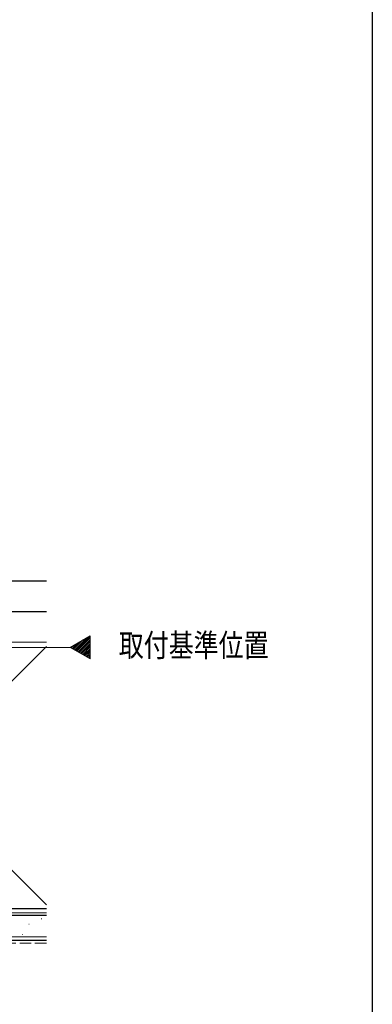
# Model space of a CAD drawing. Extents: x 0 to 990, y 0 to 1603.
# Drawn here: x 851 to 990, y 784 to 1172 of the extents above; entities that cross this region are included whole.
import ezdxf

# ---------------------------------------------------------------- set-up
doc = ezdxf.new("R2010")
doc.units = 0
doc.linetypes.add('YCENTER_1', pattern=[13, 10, -1, 1, -1])
doc.linetypes.add('YHIDDEN_1', pattern=[4, 3, -1])
doc.layers.add('USER1', color=3, linetype='CONTINUOUS')
doc.layers.add('YKK_ZWAK', color=7, linetype='CONTINUOUS')
for name, color, linetype, lineweight in [('YKK_12', 2, 'CONTINUOUS', 13), ('YSS_K', 3, 'CONTINUOUS', 13), ('YSS_KE', 3, 'CONTINUOUS', 30)]:
    doc.layers.add(name, color=color, linetype=linetype, lineweight=lineweight)
doc.styles.add('text-b', font='extslim2.shx', dxfattribs={"width": 0.8, "bigfont": 'extfont2.shx'})

msp = doc.modelspace()

# ---------------------------------------------------------------- linework, layer by layer
at = {"layer": 'YKK_12', "ltscale": 3}
for p, q in [((871.23, 925.04), (879.11, 929.58)), ((879.11, 929.58), (879.11, 920.49)), ((879.11, 920.49), (871.23, 925.04))]:
    msp.add_line(p, q, dxfattribs=at)
at = {"layer": 'YKK_12', "linetype": 'Continuous', "ltscale": 3}
for p, q in [((872.09, 924.54), (874.42, 926.88)), ((872.54, 924.28), (876.09, 927.84)), ((872.98, 924.02), (877.77, 928.81)), ((873.43, 923.77), (879.11, 929.44)), ((873.88, 923.51), (879.11, 928.73)), ((874.33, 923.25), (879.11, 928.03)), ((874.78, 922.99), (879.11, 927.32)), ((871.64, 924.8), (872.75, 925.91)), ((875.23, 922.73), (879.11, 926.61)), ((875.67, 922.47), (879.11, 925.91)), ((876.12, 922.21), (879.11, 925.2)), ((876.57, 921.95), (879.11, 924.49)), ((877.02, 921.7), (879.11, 923.79)), ((877.47, 921.44), (879.11, 923.08)), ((877.92, 921.18), (879.11, 922.37)), ((878.36, 920.92), (879.11, 921.66)), ((878.81, 920.66), (879.11, 920.96))]:
    msp.add_line(p, q, dxfattribs=at)
at = {"layer": 'YKK_12', "linetype": 'YCENTER_1', "ltscale": 3}
msp.add_line((871.23, 925.04), (116.86, 925.04), dxfattribs=at)
at = {"layer": 'YKK_ZWAK'}
msp.add_line((990, 1560), (990, 0), dxfattribs=at)
at = {"layer": 'YSS_K', "ltscale": 1.5}
for p, q in [((861.86, 939.04, 0), (798, 939.04, 0)), ((758.5, 927.04, 0), (861.86, 823.68, 0)), ((798, 927.04, 0), (861.86, 927.04, 0)), ((861.86, 925.39, 0), (758.5, 822.04, 0))]:
    msp.add_line(p, q, dxfattribs=at)
at = {"layer": 'YSS_K', "linetype": 'Continuous', "ltscale": 1.5}
for p, q in [((861.86, 820.54, 0), (750, 820.54, 0)), ((854.9, 816.01, 0), (855.1, 816.01, 0)), ((859.85, 818.16, 0), (860.05, 818.16, 0)), ((861.86, 811.04, 0), (750, 811.04, 0)), ((852.43, 811.89, 0), (852.63, 811.89, 0)), ((859.02, 811.07, 0), (859.22, 811.07, 0))]:
    msp.add_line(p, q, dxfattribs=at)
at = {"layer": 'YSS_K', "linetype": 'YHIDDEN_1', "ltscale": 1.5}
msp.add_line((861.86, 808.54, 0), (750, 808.54, 0), dxfattribs=at)
at = {"layer": 'YSS_KE', "linetype": 'Continuous', "ltscale": 1.5}
for p, q in [((861.86, 951.04, 0), (785, 951.04, 0)), ((861.86, 939.04, 0), (785, 939.04, 0)), ((861.86, 822.04, 0), (750, 822.04, 0)), ((861.86, 822.04, 0), (758.5, 822.04, 0)), ((861.86, 809.54, 0), (750, 809.54, 0))]:
    msp.add_line(p, q, dxfattribs=at)
at = {"layer": 'YSS_KE', "linetype": 'YCENTER_1', "ltscale": 1.5}
msp.add_line((750, 819.54, 0), (861.86, 819.54, 0), dxfattribs=at)

# ---------------------------------------------------------------- texts
at = {"layer": 'USER1', "style": 'text-b', "width": 0.8}
msp.add_text('取付基準位置', height=9, dxfattribs=at).set_placement((890.3, 921.37))

doc.saveas('drawing.dxf')
